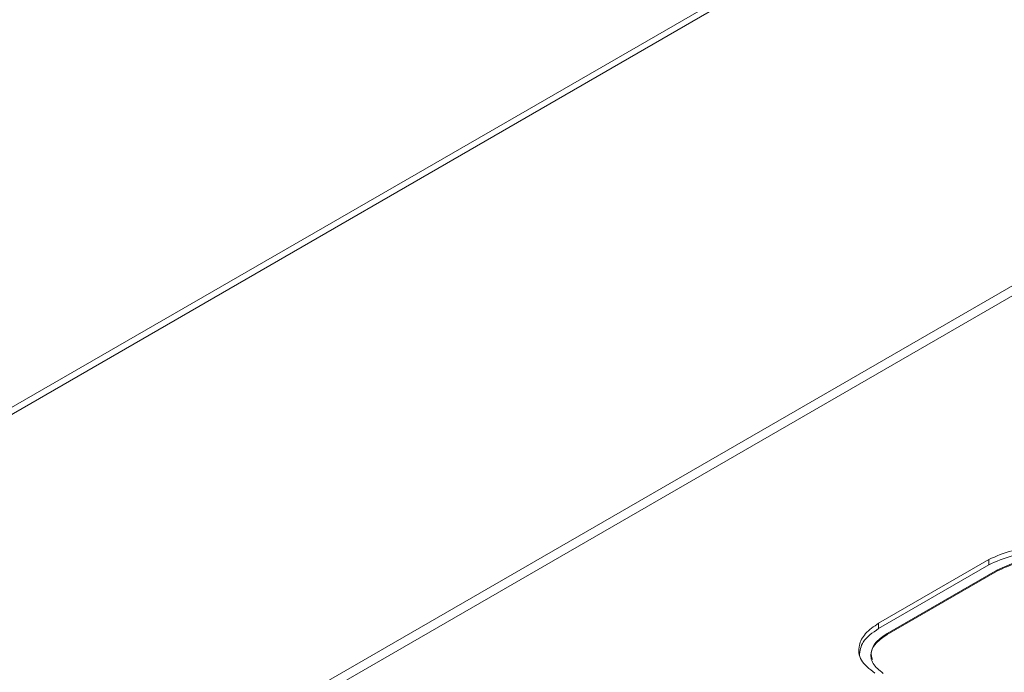
# Model space of a CAD drawing. Units: millimetres. Extents: x 186 to 1472, y 1774 to 2673.
# Drawn here: x 940 to 964, y 2502 to 2519 of the extents above; entities that cross this region are included whole.
import ezdxf

# ---------------------------------------------------------------- set-up
doc = ezdxf.new("R2010")
doc.units = ezdxf.units.MM

msp = doc.modelspace()

# ---------------------------------------------------------------- linework, layer by layer
at = {"color": 7, "linetype": 'Continuous', "lineweight": 15}
for p, q in [((969.964, 2526.41), (928.324, 2502.372)), ((969.714, 2526.435), (928.592, 2502.696)), ((973.992, 2517.576), (929.586, 2491.941)), ((930.036, 2491.952), (973.603, 2517.103)), ((960.946, 2503.574), (963.685, 2505.155)), ((963.685, 2505.155), (963.685, 2505.025)), ((960.946, 2503.444), (963.685, 2505.025)), ((961.158, 2503.321), (963.897, 2504.902)), ((961.158, 2503.297), (963.897, 2504.878)), ((963.897, 2504.902), (963.897, 2504.878)), ((960.946, 2503.574), (960.946, 2503.444)), ((961.158, 2503.321), (961.158, 2503.297))]:
    msp.add_line(p, q, dxfattribs=at)
for points, knots in [([(963.685, 2505.155), (963.87, 2505.24), (964.23, 2505.404), (964.866, 2505.459), (965.427, 2505.395), (965.695, 2505.272), (965.829, 2505.211)], [0, 0, 0, 0, 0.294631, 0.572417, 0.784982, 1, 1, 1, 1]), ([(963.685, 2505.025), (963.87, 2505.109), (964.23, 2505.273), (964.866, 2505.328), (965.427, 2505.265), (965.695, 2505.142), (965.829, 2505.08)], [0, 0, 0, 0, 0.294631, 0.572417, 0.784982, 1, 1, 1, 1]), ([(963.897, 2504.902), (964.049, 2504.972), (964.343, 2505.106), (964.86, 2505.151), (965.304, 2505.099), (965.514, 2505.004), (965.617, 2504.958)], [0, 0, 0, 0, 0.302791, 0.58349, 0.794999, 1, 1, 1, 1]), ([(963.897, 2504.878), (964.049, 2504.947), (964.343, 2505.082), (964.86, 2505.127), (965.304, 2505.074), (965.514, 2504.98), (965.617, 2504.933)], [0, 0, 0, 0, 0.302791, 0.58349, 0.794999, 1, 1, 1, 1]), ([(960.85, 2502.336), (960.72, 2502.438), (960.458, 2502.64), (960.431, 2503.006), (960.595, 2503.33), (960.827, 2503.491), (960.946, 2503.574)], [0, 0, 0, 0, 0.271836, 0.54375, 0.766059, 1, 1, 1, 1]), ([(960.946, 2503.444), (960.795, 2503.337), (960.515, 2503.14), (960.483, 2502.888), (960.468, 2502.772)], [0, 0, 0, 0, 0.5425337, 1, 1, 1, 1]), ([(961.062, 2502.328), (960.963, 2502.406), (960.761, 2502.567), (960.734, 2502.857), (960.871, 2503.12), (961.061, 2503.253), (961.158, 2503.321)], [0, 0, 0, 0, 0.261061, 0.533216, 0.760108, 1, 1, 1, 1]), ([(960.791, 2502.67), (960.775, 2502.729), (960.737, 2502.87), (960.876, 2503.097), (961.063, 2503.229), (961.158, 2503.297)], [0, 0, 0, 0, 0.256951, 0.618128, 1, 1, 1, 1])]:
    msp.add_open_spline(points, degree=3, knots=knots, dxfattribs=at)

doc.saveas('drawing.dxf')
